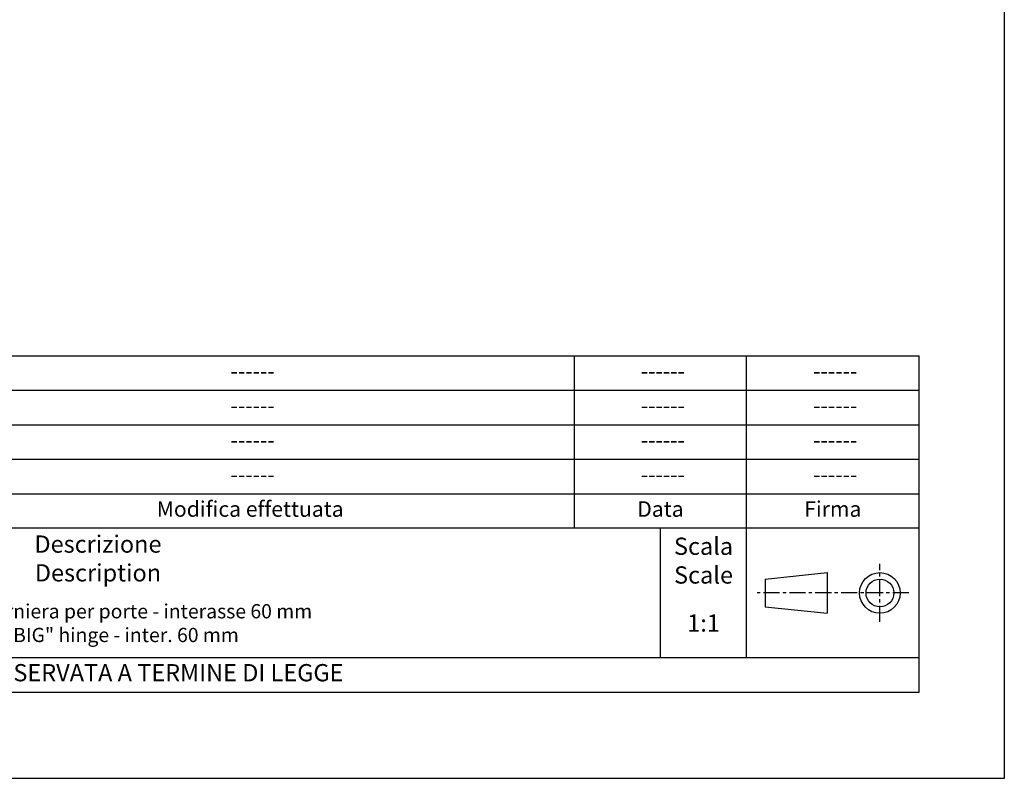
# Model space of a CAD drawing. Units: millimetres. Extents: x 98 to 308, y 87 to 384.
# Drawn here: x 194 to 308, y 87 to 175 of the extents above; entities that cross this region are included whole.
import ezdxf
from ezdxf.enums import TextEntityAlignment as Align

# ---------------------------------------------------------------- set-up
doc = ezdxf.new("R2010")
doc.units = ezdxf.units.MM
doc.linetypes.add('CENTER', pattern=[0.6, 0.375, -0.075, 0.075, -0.075])
doc.styles.add('DAVIDE', font='arial.ttf', dxfattribs={"height": 2.5})
doc.styles.add('pep', font='arial.ttf')

# ---------------------------------------------------------------- blocks, each defined once
blk = doc.blocks.new('I$C39FDDCDA')
at = {"linetype": 'Continuous'}
for p, q in [((1, 4.97), (8.2, 5.72)), ((8.2, 5.72), (8.2, 1)), ((1, 4.97), (1, 1.75)), ((1, 1.75), (8.2, 1))]:
    blk.add_line(p, q, dxfattribs=at)
at = {"linetype": 'CENTER', "ltscale": 5}
for p, q in [((14.32, 0), (14.32, 6.72)), ((17.69, 3.36), (0, 3.36))]:
    blk.add_line(p, q, dxfattribs=at)
for radius in [2.36, 1.61]:
    blk.add_circle((14.32, 3.36), radius)

msp = doc.modelspace()

# ---------------------------------------------------------------- linework, layer by layer
at = {"color": 7}
for p, q in [((308.45, 87.46), (308.45, 384.46)), ((98.45, 87.46), (308.45, 87.46))]:
    msp.add_line(p, q, dxfattribs=at)
for p, q in [((108.35, 136.46), (298.55, 136.46)), ((258.55, 136.46), (258.55, 116.46)), ((278.55, 101.46), (278.55, 136.46)), ((298.55, 97.46), (298.55, 136.46)), ((173.35, 132.46), (298.55, 132.46)), ((173.35, 128.46), (298.55, 128.46)), ((173.35, 124.46), (298.55, 124.46)), ((173.35, 120.46), (298.55, 120.46)), ((298.55, 116.46), (108.35, 116.46)), ((268.55, 101.46), (268.55, 116.46)), ((108.35, 101.46), (298.55, 101.46)), ((108.35, 97.46), (298.55, 97.46))]:
    msp.add_line(p, q)

# ---------------------------------------------------------------- block references
msp.add_blockref('I$C39FDDCDA', (279.69, 105.6))

# ---------------------------------------------------------------- texts
at = {"style": 'pep'}
msp.add_text("PROPRIETA' RISERVATA A TERMINE DI LEGGE", height=2, dxfattribs=at).set_placement((203.35, 98.71), align=Align.CENTER)
at = {"attachment_point": 5, "style": 'DAVIDE'}
for s, insert, char_height, width in [(' ------', (220.95, 134.46), 1.8, 75.2), (' ------', (268.55, 134.46), 1.8, 20), (' ------', (288.55, 134.46), 1.8, 20), (' ------', (220.95, 130.46), 1.8, 75.2), (' ------', (268.55, 130.46), 1.8, 20), (' ------', (288.55, 130.46), 1.8, 20), (' ------', (220.95, 126.46), 1.8, 75.2), (' ------', (268.55, 126.46), 1.8, 20), (' ------', (288.55, 126.46), 1.8, 20), (' ------', (220.95, 122.46), 1.8, 75.2), (' ------', (268.55, 122.46), 1.8, 20), (' ------', (288.55, 122.46), 1.8, 20), ('Modifica effettuata', (220.95, 118.46), 1.8, 75.2), ('Data', (268.55, 118.46), 1.8, 20), ('Firma', (288.55, 118.46), 1.8, 20), ('{\\H1.1111x;Descrizione\\P\\fArial|b0|i1|c0|p34;Description}', (203.29, 112.96), 1.8, 130.5148), ('Scala\\P{\\fArial|b0|i1|c0|p34;Scale}', (273.55, 112.71), 2, 10), ('\\pt1.8;{\\fCalibri|b0|i0|c0|p34;\\H0.91667x;"NEW BIG" cerniera per porte - interasse 60 mm\\P\\fCalibri|b0|i1|c0|p34;"NEW BIG" hinge - inter. 60 mm }', (203.29, 105.46), 1.8, 127.7816), ('1:1', (273.55, 105.21), 2, 10)]:
    msp.add_mtext(s, dxfattribs=dict(at, insert=insert, char_height=char_height, width=width))

doc.saveas('drawing.dxf')
